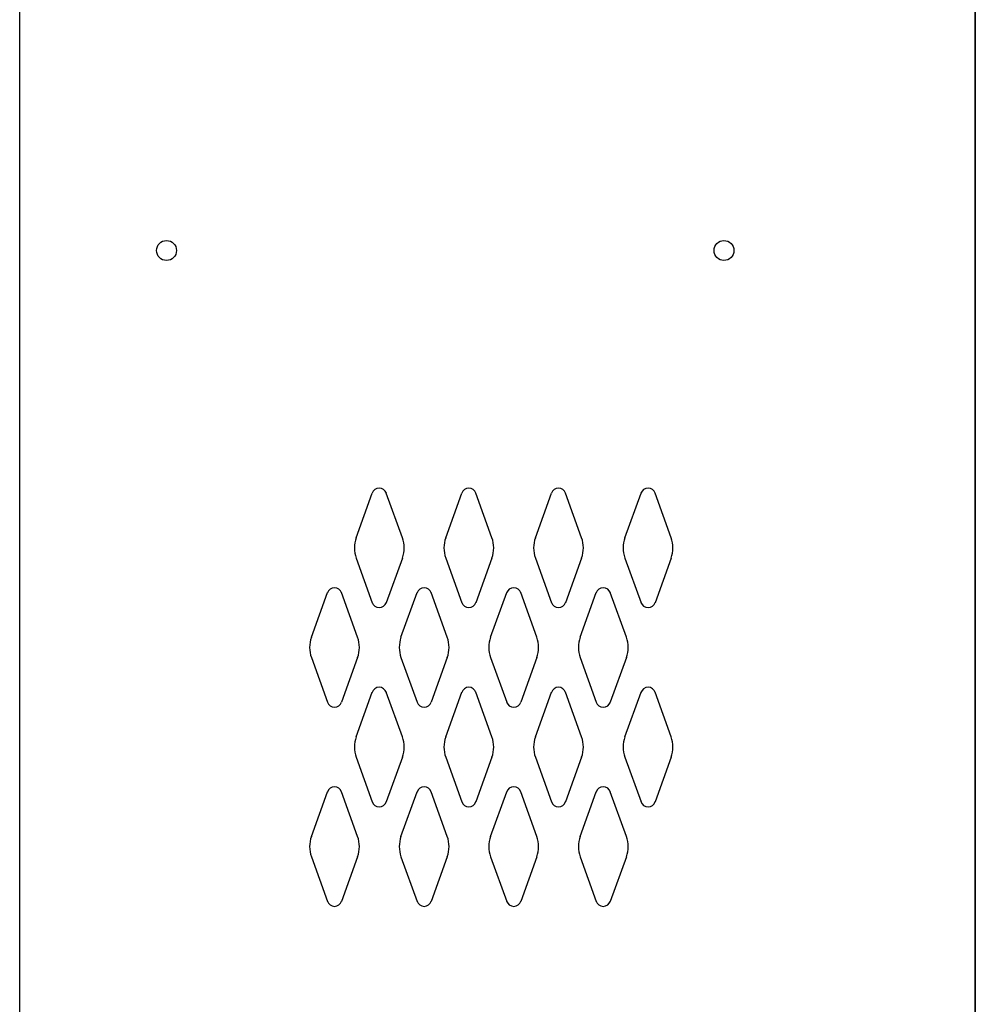
# Model space of a CAD drawing. Extents: x 0 to 196, y -2 to 123.
# Drawn here: x 27 to 39, y 58 to 70 of the extents above; entities that cross this region are included whole.
import ezdxf

# ---------------------------------------------------------------- set-up
doc = ezdxf.new("R2010")
doc.units = 0
doc.header["$MEASUREMENT"] = 0
doc.layers.add('CK_LEVEL_1', color=7, linetype='CONTINUOUS')

msp = doc.modelspace()

# ---------------------------------------------------------------- linework, layer by layer
at = {"layer": 'CK_LEVEL_1', "color": 7, "linetype": 'Continuous'}
for p, q in [((26.8288019, 20.9005914), (26.8288019, 89.9005914)), ((38.8288019, 20.9005914), (38.8288019, 89.9005914)), ((38.8288019, 72.5000914), (38.8288019, 55.5000914)), ((31.0540029, 63.4947054), (31.2561019, 64.0556204)), ((31.6346009, 63.4947054), (31.4325019, 64.0556204)), ((32.1790029, 63.4947054), (32.3811019, 64.0556204)), ((32.7596009, 63.4947054), (32.5575019, 64.0556204)), ((33.3040029, 63.4947054), (33.5061019, 64.0556204)), ((33.8846009, 63.4947054), (33.6825019, 64.0556204)), ((34.4290029, 63.4947054), (34.6311019, 64.0556204)), ((35.0096009, 63.4947054), (34.8075019, 64.0556204)), ((31.0540029, 63.2404774), (31.2561019, 62.6795624)), ((31.6346009, 63.2404774), (31.4325019, 62.6795624)), ((32.1790029, 63.2404774), (32.3811019, 62.6795624)), ((32.7596009, 63.2404774), (32.5575019, 62.6795624)), ((33.3040029, 63.2404774), (33.5061019, 62.6795624)), ((33.8846009, 63.2404774), (33.6825019, 62.6795624)), ((34.4290029, 63.2404774), (34.6311019, 62.6795624)), ((35.0096009, 63.2404774), (34.8075019, 62.6795624)), ((30.4920029, 62.2447054), (30.6941019, 62.8056204)), ((31.0726009, 62.2447054), (30.8705019, 62.8056204)), ((31.6170029, 62.2447054), (31.8191019, 62.8056204)), ((32.1976009, 62.2447054), (31.9955019, 62.8056204)), ((32.7420029, 62.2447054), (32.9441019, 62.8056204)), ((33.3226009, 62.2447054), (33.1205019, 62.8056204)), ((33.8670029, 62.2447054), (34.0691019, 62.8056204)), ((34.4476009, 62.2447054), (34.2455019, 62.8056204)), ((30.4920029, 61.9904774), (30.6941019, 61.4295624)), ((31.0726009, 61.9904774), (30.8705019, 61.4295624)), ((31.6170029, 61.9904774), (31.8191019, 61.4295624)), ((32.1976009, 61.9904774), (31.9955019, 61.4295624)), ((32.7420029, 61.9904774), (32.9441019, 61.4295624)), ((33.3226009, 61.9904774), (33.1205019, 61.4295624)), ((33.8670029, 61.9904774), (34.0691019, 61.4295624)), ((34.4476009, 61.9904774), (34.2455019, 61.4295624)), ((31.0540029, 60.9947054), (31.2561019, 61.5556204)), ((31.6346009, 60.9947054), (31.4325019, 61.5556204)), ((32.1790029, 60.9947054), (32.3811019, 61.5556204)), ((32.7596009, 60.9947054), (32.5575019, 61.5556204)), ((33.3040029, 60.9947054), (33.5061019, 61.5556204)), ((33.8846009, 60.9947054), (33.6825019, 61.5556204)), ((34.4290029, 60.9947054), (34.6311019, 61.5556204)), ((35.0096009, 60.9947054), (34.8075019, 61.5556204)), ((31.0540029, 60.7404774), (31.2561019, 60.1795624)), ((31.6346009, 60.7404774), (31.4325019, 60.1795624)), ((32.1790029, 60.7404774), (32.3811019, 60.1795624)), ((32.7596009, 60.7404774), (32.5575019, 60.1795624)), ((33.3040029, 60.7404774), (33.5061019, 60.1795624)), ((33.8846009, 60.7404774), (33.6825019, 60.1795624)), ((34.4290029, 60.7404774), (34.6311019, 60.1795624)), ((35.0096009, 60.7404774), (34.8075019, 60.1795624)), ((30.4920029, 59.7447054), (30.6941019, 60.3056204)), ((31.0726009, 59.7447054), (30.8705019, 60.3056204)), ((31.6170029, 59.7447054), (31.8191019, 60.3056204)), ((32.1976009, 59.7447054), (31.9955019, 60.3056204)), ((32.7420029, 59.7447054), (32.9441019, 60.3056204)), ((33.3226009, 59.7447054), (33.1205019, 60.3056204)), ((33.8670029, 59.7447054), (34.0691019, 60.3056204)), ((34.4476009, 59.7447054), (34.2455019, 60.3056204)), ((30.4920029, 59.4904774), (30.6941019, 58.9295624)), ((31.0726009, 59.4904774), (30.8705019, 58.9295624)), ((31.6170029, 59.4904774), (31.8191019, 58.9295624)), ((32.1976009, 59.4904774), (31.9955019, 58.9295624)), ((32.7420029, 59.4904774), (32.9441019, 58.9295624)), ((33.3226009, 59.4904774), (33.1205019, 58.9295624)), ((33.8670029, 59.4904774), (34.0691019, 58.9295624)), ((34.4476009, 59.4904774), (34.2455019, 58.9295624))]:
    msp.add_line(p, q, dxfattribs=at)
for centre in [(28.6728019, 67.1005914), (35.6728019, 67.1005914)]:
    msp.add_circle(centre, 0.125, dxfattribs=at)
for centre, radius, start, end in [((31.3443019, 64.0238414), 0.09375, 90, 161.947314), ((31.3443019, 64.0238414), 0.09375, 18.052686, 90), ((32.4693019, 64.0238414), 0.09375, 90, 161.947314), ((32.4693019, 64.0238414), 0.09375, 18.052686, 90), ((33.5943019, 64.0238414), 0.09375, 90, 161.947314), ((33.5943019, 64.0238414), 0.09375, 18.052686, 90), ((34.7193019, 64.0238414), 0.09375, 90, 161.947314), ((34.7193019, 64.0238414), 0.09375, 18.052686, 90), ((31.4068019, 63.3675914), 0.375, 160.18576, 180), ((31.2818019, 63.3675914), 0.375, 340.18576, 19.81424), ((32.5318019, 63.3675914), 0.375, 160.18576, 199.81424), ((32.4068019, 63.3675914), 0.375, 0, 19.81424), ((33.6568019, 63.3675914), 0.375, 160.18576, 180), ((33.5318019, 63.3675914), 0.375, 340.18576, 19.81424), ((34.7818019, 63.3675914), 0.375, 160.18576, 199.81424), ((34.6568019, 63.3675914), 0.375, 0, 19.81424), ((31.4068019, 63.3675914), 0.375, 180, 199.81424), ((32.4068019, 63.3675914), 0.375, 340.18576, 0), ((33.6568019, 63.3675914), 0.375, 180, 199.81424), ((34.6568019, 63.3675914), 0.375, 340.18576, 0), ((30.7823019, 62.7738414), 0.09375, 90, 161.947314), ((30.7823019, 62.7738414), 0.09375, 18.052686, 90), ((31.9073019, 62.7738414), 0.09375, 90, 161.947314), ((31.9073019, 62.7738414), 0.09375, 18.052686, 90), ((33.0323019, 62.7738414), 0.09375, 90, 161.947314), ((33.0323019, 62.7738414), 0.09375, 18.052686, 90), ((34.1573019, 62.7738414), 0.09375, 90, 161.947314), ((34.1573019, 62.7738414), 0.09375, 18.052686, 90), ((31.3443019, 62.7113414), 0.09375, 198.052686, 341.947314), ((32.4693019, 62.7113414), 0.09375, 198.052686, 341.947314), ((33.5943019, 62.7113414), 0.09375, 198.052686, 341.947314), ((34.7193019, 62.7113414), 0.09375, 198.052686, 341.947314), ((30.8448019, 62.1175914), 0.375, 160.18576, 180), ((30.7198019, 62.1175914), 0.375, 340.18576, 19.81424), ((31.9698019, 62.1175914), 0.375, 160.18576, 199.81424), ((31.8448019, 62.1175914), 0.375, 0, 19.81424), ((33.0948019, 62.1175914), 0.375, 160.18576, 180), ((32.9698019, 62.1175914), 0.375, 340.18576, 19.81424), ((34.2198019, 62.1175914), 0.375, 160.18576, 199.81424), ((34.0948019, 62.1175914), 0.375, 0, 19.81424), ((30.8448019, 62.1175914), 0.375, 180, 199.81424), ((31.8448019, 62.1175914), 0.375, 340.18576, 0), ((33.0948019, 62.1175914), 0.375, 180, 199.81424), ((34.0948019, 62.1175914), 0.375, 340.18576, 0), ((31.3443019, 61.5238414), 0.09375, 18.052686, 161.947314), ((32.4693019, 61.5238414), 0.09375, 18.052686, 161.947314), ((33.5943019, 61.5238414), 0.09375, 18.052686, 161.947314), ((34.7193019, 61.5238414), 0.09375, 18.052686, 161.947314), ((30.7823019, 61.4613414), 0.09375, 198.052686, 341.947314), ((31.9073019, 61.4613414), 0.09375, 198.052686, 341.947314), ((33.0323019, 61.4613414), 0.09375, 198.052686, 341.947314), ((34.1573019, 61.4613414), 0.09375, 198.052686, 341.947314), ((31.4068019, 60.8675914), 0.375, 160.18576, 180), ((31.2818019, 60.8675914), 0.375, 340.18576, 19.81424), ((32.5318019, 60.8675914), 0.375, 160.18576, 199.81424), ((32.4068019, 60.8675914), 0.375, 0, 19.81424), ((33.6568019, 60.8675914), 0.375, 160.18576, 180), ((33.5318019, 60.8675914), 0.375, 340.18576, 19.81424), ((34.7818019, 60.8675914), 0.375, 160.18576, 199.81424), ((34.6568019, 60.8675914), 0.375, 0, 19.81424), ((31.4068019, 60.8675914), 0.375, 180, 199.81424), ((32.4068019, 60.8675914), 0.375, 340.18576, 0), ((33.6568019, 60.8675914), 0.375, 180, 199.81424), ((34.6568019, 60.8675914), 0.375, 340.18576, 0), ((30.7823019, 60.2738414), 0.09375, 18.052686, 161.947314), ((31.9073019, 60.2738414), 0.09375, 18.052686, 161.947314), ((33.0323019, 60.2738414), 0.09375, 18.052686, 161.947314), ((34.1573019, 60.2738414), 0.09375, 18.052686, 161.947314), ((31.3443019, 60.2113414), 0.09375, 198.052686, 270), ((31.3443019, 60.2113414), 0.09375, 270, 341.947314), ((32.4693019, 60.2113414), 0.09375, 198.052686, 270), ((32.4693019, 60.2113414), 0.09375, 270, 341.947314), ((33.5943019, 60.2113414), 0.09375, 198.052686, 270), ((33.5943019, 60.2113414), 0.09375, 270, 341.947314), ((34.7193019, 60.2113414), 0.09375, 198.052686, 270), ((34.7193019, 60.2113414), 0.09375, 270, 341.947314), ((30.8448019, 59.6175914), 0.375, 160.18576, 180), ((30.7198019, 59.6175914), 0.375, 340.18576, 19.81424), ((31.9698019, 59.6175914), 0.375, 160.18576, 199.81424), ((31.8448019, 59.6175914), 0.375, 0, 19.81424), ((33.0948019, 59.6175914), 0.375, 160.18576, 180), ((32.9698019, 59.6175914), 0.375, 340.18576, 19.81424), ((34.2198019, 59.6175914), 0.375, 160.18576, 199.81424), ((34.0948019, 59.6175914), 0.375, 0, 19.81424), ((30.8448019, 59.6175914), 0.375, 180, 199.81424), ((31.8448019, 59.6175914), 0.375, 340.18576, 0), ((33.0948019, 59.6175914), 0.375, 180, 199.81424), ((34.0948019, 59.6175914), 0.375, 340.18576, 0), ((30.7823019, 58.9613414), 0.09375, 198.052686, 270), ((30.7823019, 58.9613414), 0.09375, 270, 341.947314), ((31.9073019, 58.9613414), 0.09375, 198.052686, 270), ((31.9073019, 58.9613414), 0.09375, 270, 341.947314), ((33.0323019, 58.9613414), 0.09375, 198.052686, 270), ((33.0323019, 58.9613414), 0.09375, 270, 341.947314), ((34.1573019, 58.9613414), 0.09375, 198.052686, 270), ((34.1573019, 58.9613414), 0.09375, 270, 341.947314)]:
    msp.add_arc(centre, radius, start, end, dxfattribs=at)

doc.saveas('drawing.dxf')
